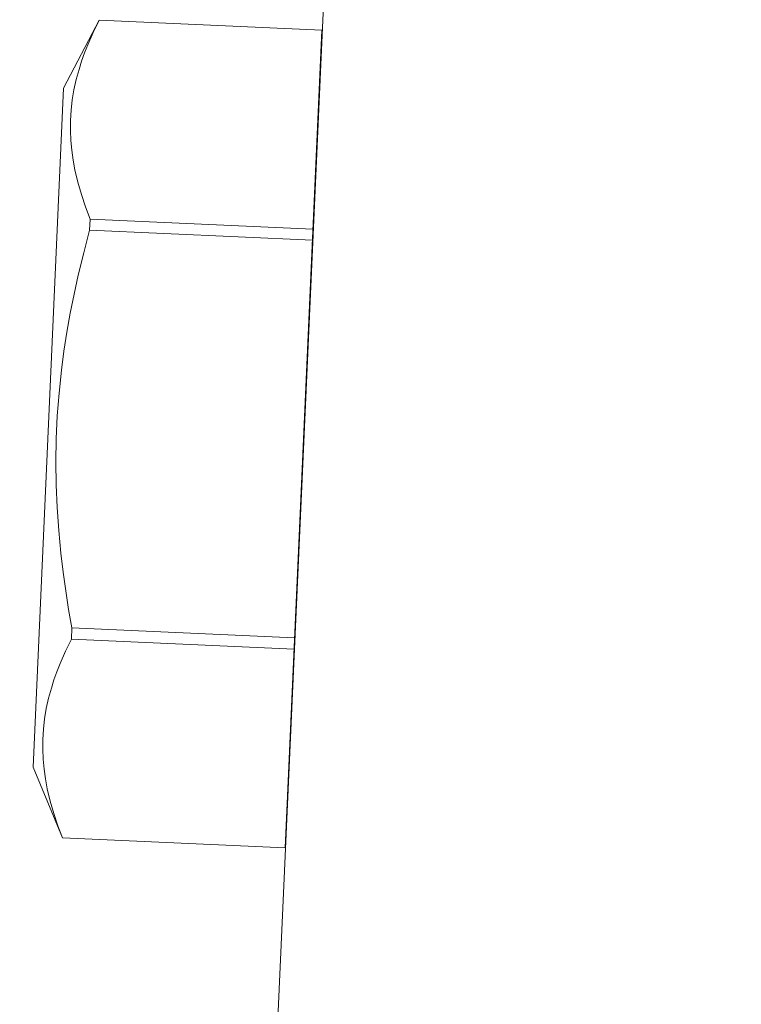
# Model space of a CAD drawing. Extents: x -47 to 66, y -10 to 48.
# Drawn here: x 42 to 43, y 29 to 30 of the extents above; entities that cross this region are included whole.
import ezdxf

# ---------------------------------------------------------------- set-up
doc = ezdxf.new("R2010")
doc.units = 0
doc.header["$LTSCALE"] = 0.08
doc.header["$MEASUREMENT"] = 0
doc.layers.get('0').update_dxf_attribs({"linetype": 'CONTINUOUS', "lineweight": 15})
doc.layers.get('DEFPOINTS').update_dxf_attribs({"linetype": 'CONTINUOUS'})
doc.layers.add('Text', color=7, linetype='CONTINUOUS')
doc.styles.add('ROMAND', font='romand.shx', dxfattribs={"oblique": 15})
doc.dimstyles.new('ROMAND', dxfattribs={"dimscale": 7.5, "dimtxt": 0.125, "dimasz": 0.125, "dimexe": 0.0625, "dimexo": 0.0625, "dimgap": 0.0625, "dimtad": 0, "dimtih": 1, "dimtoh": 1, "dimdec": 3, "dimzin": 0, "dimdsep": 46, "dimlunit": 4, "dimtxsty": 'ROMAND', "dimcen": 0, "dimadec": 0, "dimazin": 0, "dimtfac": 1, "dimtdec": 3, "dimtofl": 0, "dimtmove": 0, "dimatfit": 3, "dimfxl": 0, "dimtolj": 1, "dimtzin": 0, "dimarcsym": 0})

# ---------------------------------------------------------------- blocks, each defined once
blk = doc.blocks.new('*D17')
at = {"layer": 'DEFPOINTS', "color": 0}
for p in [(41.9165, 29.96373), (43.34195, 29.96373)]:
    blk.add_point(p, dxfattribs=at)
at = {"layer": 'Text', "color": 0, "lineweight": -2}
blk.add_line((40.604, 29.96373), (41.26025, 29.96373), dxfattribs=at)
at = {"layer": 'Text', "color": 0}
blk.add_solid([(41.26025, 30.07311), (41.26025, 29.85436), (41.9165, 29.96373)], dxfattribs=at)
at = {"layer": 'Text', "color": 0, "insert": (33.79988, 29.96373), "char_height": 0.65625, "attachment_point": 5, "style": 'ROMAND'}
blk.add_mtext('\\A1;#10-24x \\A1;{\\H0.7x;\\S3/4;}" S.S.\\PHEX WASHER HEAD\\PTHREAD-CUTTING SCREWS\\P(3 @ 120%%D)', dxfattribs=at)
blk = doc.blocks.new('*D46')
at = {"layer": 'DEFPOINTS', "color": 0}
for p in [(43.80771, 35.53182), (44.05771, 35.53182)]:
    blk.add_point(p, dxfattribs=at)
at = {"layer": 'Text', "color": 0, "lineweight": -2}
blk.add_line((42.49521, 35.53182), (43.15146, 35.53182), dxfattribs=at)
at = {"layer": 'Text', "color": 0}
blk.add_solid([(43.15146, 35.6412), (43.15146, 35.42245), (43.80771, 35.53182)], dxfattribs=at)
at = {"layer": 'Text', "color": 0, "insert": (35.37604, 35.53182), "char_height": 0.65625, "attachment_point": 5, "style": 'ROMAND'}
blk.add_mtext('\\A1;MEDIUM 4KV OR MOGUL\\PBASED LAMP SOCKET\\PMOUNTED IN BOROSILICATE\\PREFRACTOR COUPLER', dxfattribs=at)

msp = doc.modelspace()

# ---------------------------------------------------------------- linework, layer by layer
for p, q in [((42.4068, 28.96371), (42.65016, 34.3471)), ((42.27968, 29.61849), (42.3014, 29.6601)), ((42.43765, 29.65401), (42.3014, 29.6601)), ((42.3014, 29.66007), (42.3014, 29.6601)), ((42.43765, 29.65398), (42.3014, 29.66007)), ((42.4153, 29.15391), (42.43765, 29.65401)), ((42.26113, 29.20335), (42.27968, 29.61849)), ((42.29566, 29.53165), (42.29596, 29.53845)), ((42.29596, 29.53845), (42.43222, 29.53236)), ((42.43191, 29.52556), (42.29566, 29.53165)), ((42.28448, 29.28162), (42.28478, 29.28842)), ((42.28478, 29.28842), (42.42104, 29.28233)), ((42.42073, 29.27553), (42.28448, 29.28162)), ((42.27904, 29.15997), (42.26113, 29.20335)), ((42.27904, 29.16), (42.4153, 29.15391)), ((42.27904, 29.15997), (42.27904, 29.16)), ((42.27904, 29.15997), (42.4153, 29.15388))]:
    msp.add_line(p, q)
at = {"flags": 128}
for points in [[(42.29596, 29.53845), (42.29311, 29.54594), (42.29059, 29.55345), (42.28842, 29.56097), (42.28664, 29.56851), (42.28552, 29.57455), (42.28467, 29.58059), (42.28412, 29.58663), (42.28386, 29.59267), (42.28391, 29.59869), (42.2843, 29.60501), (42.28503, 29.61131), (42.28609, 29.61759), (42.28747, 29.62384), (42.28916, 29.63006), (42.29076, 29.63511), (42.29255, 29.64014), (42.29452, 29.64514), (42.29779, 29.65263), (42.3014, 29.66007)], [(42.28478, 29.28842), (42.28282, 29.29979), (42.28105, 29.31119), (42.27948, 29.32263), (42.27812, 29.3341), (42.27679, 29.34805), (42.27582, 29.36204), (42.27522, 29.37605), (42.27503, 29.39006), (42.27525, 29.40408), (42.27589, 29.41809), (42.27695, 29.43208), (42.27841, 29.44602), (42.27995, 29.45773), (42.28177, 29.46939), (42.28384, 29.48102), (42.28615, 29.4926), (42.28869, 29.50413), (42.29203, 29.51792), (42.29566, 29.53165)], [(42.27904, 29.16), (42.2762, 29.16749), (42.27367, 29.175), (42.27151, 29.18252), (42.26973, 29.19006), (42.2686, 29.1961), (42.26776, 29.20214), (42.2672, 29.20818), (42.26694, 29.21422), (42.26699, 29.22025), (42.26738, 29.22656), (42.26811, 29.23286), (42.26917, 29.23914), (42.27055, 29.24539), (42.27224, 29.25161), (42.27385, 29.25666), (42.27564, 29.26169), (42.2776, 29.2667), (42.28087, 29.27418), (42.28448, 29.28162)]]:
    msp.add_lwpolyline(points, dxfattribs=at)

# ---------------------------------------------------------------- dimensions: what is measured, and where the dimension line sits
at = {"layer": 'Text'}
for p1, p2, text, picture, middle in [((44.05771, 35.53182), (43.80771, 35.53182), 'MEDIUM 4KV OR MOGUL\\PBASED LAMP SOCKET\\PMOUNTED IN BOROSILICATE\\PREFRACTOR COUPLER', '*D46', (35.37604, 35.53182)), ((43.34195, 29.96373), (41.9165, 29.96373), '#10-24x \\A1;{\\H0.7x;\\S3/4;}" S.S.\\PHEX WASHER HEAD\\PTHREAD-CUTTING SCREWS\\P(3 @ 120%%D)', '*D17', (33.79988, 29.96373))]:
    dim = msp.add_diameter_dim_2p(p1=p1, p2=p2, text=text, dimstyle='ROMAND', override={"dimscale": 5.25}, dxfattribs=at)
    dim.commit()
    dim.dimension.update_dxf_attribs({"geometry": picture, "text_midpoint": middle})

doc.saveas('drawing.dxf')
